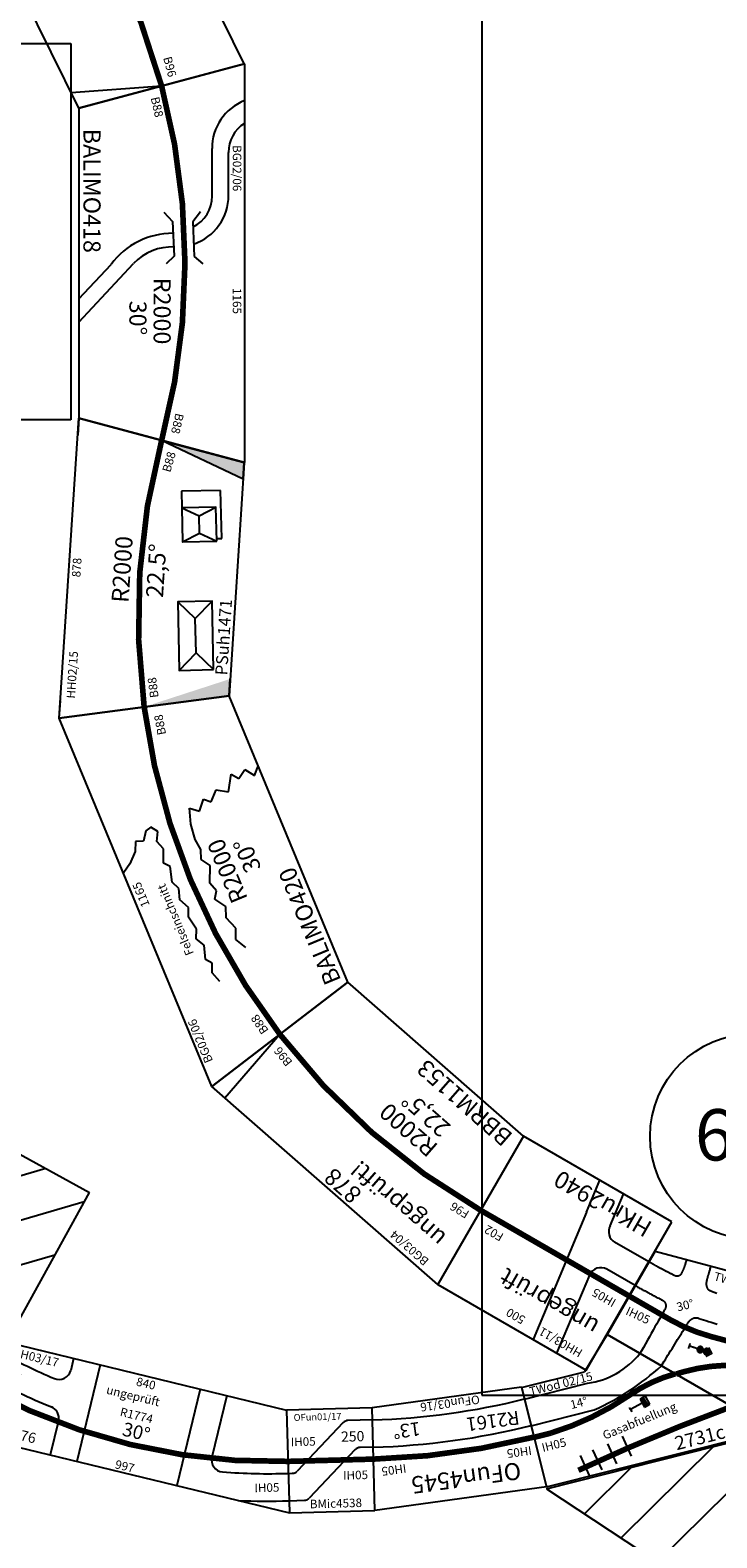
# Model space of a CAD drawing. Units: millimetres. Extents: x -1170 to 40468, y -4720 to 15200.
# Drawn here: x 17911 to 19916, y 7643 to 12049 of the extents above; entities that cross this region are included whole.
import ezdxf

# ---------------------------------------------------------------- set-up
doc = ezdxf.new("R2010")
doc.units = ezdxf.units.MM
for name, color, linetype in [('ABSTANDSKRINGEL', 7, 'Continuous'), ('BEDIENRAUM', 2, 'Continuous'), ('Begrenzung', 1, 'Continuous'), ('HALLE', 8, 'Continuous')]:
    doc.layers.add(name, color=color, linetype=linetype)

# ---------------------------------------------------------------- blocks, each defined once
blk = doc.blocks.new('Halle_Lüneburg')
at = {"layer": 'HALLE'}
for p, q in [((2450, 12010), (18030, 12010)), ((18030, 12010), (18030, 10910)), ((18030, 10910), (2450, 10910))]:
    blk.add_line(p, q, dxfattribs=at)
blk = doc.blocks.new('LICHT-HP3')
h = blk.add_hatch(color=256)
h.paths.add_polyline_path([(175.9, 131.3), (175.7, 133), (175.2, 134.6), (174.4, 136.2), (173.3, 137.5), (172, 138.6), (170.5, 139.4), (168.8, 139.9), (167.1, 140.1), (165.4, 139.9), (163.7, 139.4), (162.2, 138.6), (160.9, 137.5), (159.8, 136.2), (159, 134.7), (158.5, 133), (158.3, 131.3), (158.5, 129.6), (159, 127.9), (159.8, 126.4), (160.9, 125.1), (162.2, 124), (163.7, 123.1), (165.4, 122.6), (167.1, 122.5), (168.8, 122.6), (170.5, 123.1), (172, 124), (173.3, 125), (174.4, 126.4), (175.2, 127.9), (175.7, 129.6)])
h.paths.add_polyline_path([(195.3, 131.3), (195.1, 133), (194.6, 134.6), (193.8, 136.2), (192.7, 137.5), (191.4, 138.6), (189.9, 139.4), (188.2, 139.9), (186.5, 140.1), (184.8, 139.9), (183.1, 139.4), (181.6, 138.6), (180.3, 137.5), (179.2, 136.2), (178.3, 134.6), (177.8, 133), (177.7, 131.3), (177.8, 129.6), (178.3, 127.9), (179.2, 126.4), (180.3, 125), (181.6, 123.9), (183.1, 123.1), (184.8, 122.6), (186.5, 122.5), (188.2, 122.6), (189.9, 123.1), (191.4, 123.9), (192.7, 125), (193.8, 126.4), (194.6, 127.9), (195.1, 129.5)])
blk.add_lwpolyline([(164.1, 144.1), (164, 144), (163.7, 143.7), (163.2, 143.2), (162.5, 142.6), (161.8, 141.9), (160.9, 141), (160, 140.1), (159, 139.1), (157.9, 138.1), (156.9, 137), (155.8, 136), (154.9, 135), (153.9, 134.1), (153.1, 133.3), (152.4, 132.6), (151.8, 132), (151.4, 131.6), (151.1, 131.3), (151.1, 131.3), (151.1, 131.2), (151.2, 131.1), (151.4, 131), (151.5, 130.8), (151.8, 130.6), (152, 130.3), (152.4, 130), (152.7, 129.7), (153.1, 129.3), (153.5, 128.9), (153.9, 128.5), (154.3, 128), (154.8, 127.5), (155.3, 127.1), (155.8, 126.6), (156.3, 126.1), (156.8, 125.6), (157.3, 125), (157.8, 124.5), (158.3, 124), (158.9, 123.5), (159.4, 123), (159.8, 122.5), (160.3, 122), (160.8, 121.6), (161.2, 121.1), (161.6, 120.7), (162, 120.3), (162.4, 120), (162.7, 119.6), (163, 119.3), (163.3, 119.1), (163.5, 118.9), (163.7, 118.7), (163.8, 118.5), (163.9, 118.5), (163.9, 118.4)])
for points in [[(175.9, 131.3), (175.7, 133), (175.2, 134.6), (174.4, 136.2), (173.3, 137.5), (172, 138.6), (170.5, 139.4), (168.8, 139.9), (167.1, 140.1), (165.4, 139.9), (163.7, 139.4), (162.2, 138.6), (160.9, 137.5), (159.8, 136.2), (159, 134.7), (158.5, 133), (158.3, 131.3), (158.5, 129.6), (159, 127.9), (159.8, 126.4), (160.9, 125.1), (162.2, 124), (163.7, 123.1), (165.4, 122.6), (167.1, 122.5), (168.8, 122.6), (170.5, 123.1), (172, 124), (173.3, 125), (174.4, 126.4), (175.2, 127.9), (175.7, 129.6)], [(195.3, 131.3), (195.1, 133), (194.6, 134.6), (193.8, 136.2), (192.7, 137.5), (191.4, 138.6), (189.9, 139.4), (188.2, 139.9), (186.5, 140.1), (184.8, 139.9), (183.1, 139.4), (181.6, 138.6), (180.3, 137.5), (179.2, 136.2), (178.3, 134.6), (177.8, 133), (177.7, 131.3), (177.8, 129.6), (178.3, 127.9), (179.2, 126.4), (180.3, 125), (181.6, 123.9), (183.1, 123.1), (184.8, 122.6), (186.5, 122.5), (188.2, 122.6), (189.9, 123.1), (191.4, 123.9), (192.7, 125), (193.8, 126.4), (194.6, 127.9), (195.1, 129.5)]]:
    blk.add_lwpolyline(points, close=True)
for points in [[(220.7, 124, 0), (220.7, 124.1, 0), (220.7, 124.3, 0), (220.7, 124.6, 0), (220.7, 125.1, 0), (220.7, 125.6, 0), (220.7, 126.3, 0), (220.7, 127, 0), (220.7, 127.8, 0), (220.7, 128.6, 0), (220.7, 129.4, 0), (220.7, 130.3, 0), (220.7, 131.2, 0), (220.7, 132.1, 0), (220.7, 133, 0), (220.7, 133.9, 0), (220.7, 134.7, 0), (220.7, 135.5, 0), (220.7, 136.2, 0), (220.7, 136.8, 0), (220.7, 137.4, 0), (220.7, 137.8, 0), (220.7, 138.2, 0), (220.7, 138.4, 0), (220.7, 138.4, 0)], [(195.3, 131.2, 0), (205.8, 131.2, 0), (206, 131.2, 0), (206.3, 131.2, 0), (206.8, 131.2, 0), (207.3, 131.2, 0), (208, 131.2, 0), (208.7, 131.2, 0), (209.5, 131.2, 0), (210.3, 131.2, 0), (211.1, 131.2, 0), (212, 131.2, 0), (212.9, 131.2, 0), (213.8, 131.2, 0), (214.7, 131.2, 0), (215.6, 131.2, 0), (216.4, 131.2, 0), (217.2, 131.2, 0), (217.9, 131.2, 0), (218.5, 131.2, 0), (219.1, 131.2, 0), (219.5, 131.2, 0), (219.9, 131.2, 0), (220.1, 131.2, 0), (220.1, 131.2, 0)]]:
    blk.add_polyline3d(points)
blk = doc.blocks.new('LS_HOCH')
blk.add_hatch(color=256).paths.add_polyline_path([(251.2, 147), (247.2, 147), (247.2, 120.6), (251.2, 120.6)])
for p, q in [((258.2, 147), (240.3, 147)), ((240.3, 147), (240.3, 120.6)), ((247.2, 147), (247.2, 120.6)), ((251.2, 147), (251.2, 120.6)), ((258.2, 120.6), (258.2, 147)), ((258.2, 133.8), (297, 133.8)), ((297, 133.8), (297, 141.1)), ((297, 133.8), (297, 126.5)), ((240.3, 120.6), (258.2, 120.6)), ((240.3, 120.6), (240.3, 120.6))]:
    blk.add_line(p, q)
blk = doc.blocks.new('RPab2731ac2731xy_neu')
for p, q in [((-2858.3, 905.3), (-2996.9, 661)), ((-2858.3, 905.3), (-1961.3, 671.1)), ((-2996.9, 661), (-3061.5, 551.6)), ((-2996.9, 661), (-2562.4, 414)), ((-2566.6, 416.4), (-2996.9, 661)), ((-3245.5, 504.2), (-3061.5, 551.6)), ((-3245.5, 504.2), (-3170.8, 214.7)), ((-3236.8, 470.3), (-3052.8, 517.7)), ((-3216.8, 392.8), (-3032.8, 440.3)), ((-3170.8, 214.7), (-2594.7, 363.3)), ((-2951.1, 363.6), (-2924.2, 305.7)), ((-3036.7, 323.4), (-3009.8, 265.6)), ((-2993.8, 341.1), (-2966.9, 283.3)), ((-3073.2, 306.4), (-3046.3, 248.5))]:
    blk.add_line(p, q)
at = {"color": 7}
for p, q in [((-2765.9, 881.2), (-2766.5, 879.3)), ((-2896.1, 838.9), (-2898.1, 835.5)), ((-2894.1, 842.4), (-2896.1, 838.9)), ((-2892.2, 845.8), (-2894.1, 842.4)), ((-2890.3, 849.2), (-2892.2, 845.8)), ((-2888.4, 852.4), (-2890.3, 849.2)), ((-2886.6, 855.6), (-2888.4, 852.4)), ((-2884.9, 858.6), (-2886.6, 855.6)), ((-2883.3, 861.4), (-2884.9, 858.6)), ((-2881.8, 864.1), (-2883.3, 861.4)), ((-2880.4, 866.5), (-2881.8, 864.1)), ((-2879.2, 868.6), (-2880.4, 866.5)), ((-2878.2, 870.4), (-2879.2, 868.6)), ((-2877.4, 871.9), (-2878.2, 870.4)), ((-2876.7, 873), (-2877.4, 871.9)), ((-2876.3, 873.7), (-2876.7, 873)), ((-2876.1, 874), (-2876.3, 873.7)), ((-2875.9, 873.9), (-2876.1, 874)), ((-2876.1, 874), (-2876.1, 874)), ((-2875.5, 873.7), (-2875.9, 873.9)), ((-2875.1, 873.4), (-2875.5, 873.7)), ((-2874.5, 873.1), (-2875.1, 873.4)), ((-2873.7, 872.7), (-2874.5, 873.1)), ((-2872.9, 872.2), (-2873.7, 872.7)), ((-2872, 871.7), (-2872.9, 872.2)), ((-2871.1, 871.1), (-2872, 871.7)), ((-2870, 870.5), (-2871.1, 871.1)), ((-2868.9, 869.9), (-2870, 870.5)), ((-2867.8, 869.3), (-2868.9, 869.9)), ((-2866.6, 868.6), (-2867.8, 869.3)), ((-2865.4, 867.9), (-2866.6, 868.6)), ((-2864.2, 867.2), (-2865.4, 867.9)), ((-2863, 866.5), (-2864.2, 867.2)), ((-2861.8, 865.9), (-2863, 866.5)), ((-2860.6, 865.2), (-2861.8, 865.9)), ((-2859.4, 864.5), (-2860.6, 865.2)), ((-2858.3, 863.9), (-2859.4, 864.5)), ((-2857.2, 863.3), (-2858.3, 863.9)), ((-2856.2, 862.7), (-2857.2, 863.3)), ((-2855.3, 862.2), (-2856.2, 862.7)), ((-2854.4, 861.7), (-2855.3, 862.2)), ((-2853.7, 861.2), (-2854.4, 861.7)), ((-2853, 860.9), (-2853.7, 861.2)), ((-2852.5, 860.6), (-2853, 860.9)), ((-2852.1, 860.3), (-2852.5, 860.6)), ((-2851.8, 860.2), (-2852.1, 860.3)), ((-2851.6, 860.1), (-2851.8, 860.2)), ((-2850.6, 859.5), (-2851.6, 860.1)), ((-2848.9, 858.6), (-2850.6, 859.5)), ((-2847.2, 857.7), (-2848.9, 858.6)), ((-2845.5, 856.8), (-2847.2, 857.7)), ((-2843.8, 855.9), (-2845.5, 856.8)), ((-2842.2, 855), (-2843.8, 855.9)), ((-2840.5, 854.1), (-2842.2, 855)), ((-2838.8, 853.3), (-2840.5, 854.1)), ((-2837.1, 852.4), (-2838.8, 853.3)), ((-2835.5, 851.5), (-2837.1, 852.4)), ((-2833.8, 850.6), (-2835.5, 851.5)), ((-2832.1, 849.8), (-2833.8, 850.6)), ((-2830.5, 848.9), (-2832.1, 849.8)), ((-2828.8, 848), (-2830.5, 848.9)), ((-2827.1, 847.2), (-2828.8, 848)), ((-2825.4, 846.3), (-2827.1, 847.2)), ((-2823.8, 845.5), (-2825.4, 846.3)), ((-2822.1, 844.6), (-2823.8, 845.5)), ((-2820.4, 843.8), (-2822.1, 844.6)), ((-2818.8, 843), (-2820.4, 843.8)), ((-2817.1, 842.1), (-2818.8, 843)), ((-2815.4, 841.3), (-2817.1, 842.1)), ((-2813.8, 840.5), (-2815.4, 841.3)), ((-2812.1, 839.6), (-2813.8, 840.5)), ((-2810.5, 838.8), (-2812.1, 839.6)), ((-2808.8, 838), (-2810.5, 838.8)), ((-2807.1, 837.2), (-2808.8, 838)), ((-2805.5, 836.4), (-2807.1, 837.2)), ((-2783.1, 837.1), (-2783.5, 836.6)), ((-2782.7, 837.6), (-2783.1, 837.1)), ((-2782.3, 838.1), (-2782.7, 837.6)), ((-2782, 838.5), (-2782.3, 838.1)), ((-2781.7, 839), (-2782, 838.5)), ((-2781.4, 839.5), (-2781.7, 839)), ((-2781.1, 840.2), (-2781.4, 839.5)), ((-2780.4, 841.5), (-2781.1, 840.2)), ((-2779.8, 842.7), (-2780.4, 841.5)), ((-2779.2, 843.9), (-2779.8, 842.7)), ((-2778.7, 845), (-2779.2, 843.9)), ((-2778.2, 846.1), (-2778.7, 845)), ((-2777.7, 847.1), (-2778.2, 846.1)), ((-2777.3, 848.1), (-2777.7, 847.1)), ((-2776.8, 849.1), (-2777.3, 848.1)), ((-2776.4, 850), (-2776.8, 849.1)), ((-2776, 851), (-2776.4, 850)), ((-2775.6, 851.9), (-2776, 851)), ((-2775.2, 852.9), (-2775.6, 851.9)), ((-2774.8, 853.9), (-2775.2, 852.9)), ((-2774.5, 854.9), (-2774.8, 853.9)), ((-2774.1, 856), (-2774.5, 854.9)), ((-2773.7, 857.1), (-2774.1, 856)), ((-2773.3, 858.2), (-2773.7, 857.1)), ((-2772.9, 859.5), (-2773.3, 858.2)), ((-2772.4, 860.7), (-2772.9, 859.5)), ((-2772, 862.1), (-2772.4, 860.7)), ((-2771.5, 863.6), (-2772, 862.1)), ((-2771, 865.1), (-2771.5, 863.6)), ((-2770.5, 866.8), (-2771, 865.1)), ((-2769.9, 868.5), (-2770.5, 866.8)), ((-2769.3, 870.4), (-2769.9, 868.5)), ((-2768.7, 872.4), (-2769.3, 870.4)), ((-2768, 874.6), (-2768.7, 872.4)), ((-2767.3, 876.9), (-2768, 874.6)), ((-2766.5, 879.3), (-2767.3, 876.9)), ((-2701.6, 836.8), (-2701.2, 838)), ((-2701.2, 838), (-2700.8, 839.3)), ((-2700.8, 839.3), (-2700.4, 840.7)), ((-2700.4, 840.7), (-2700, 842.2)), ((-2700, 842.2), (-2699.5, 843.8)), ((-2699.5, 843.8), (-2699, 845.6)), ((-2699, 845.6), (-2698.4, 847.5)), ((-2698.4, 847.5), (-2697.8, 849.6)), ((-2697.8, 849.6), (-2697.2, 851.9)), ((-2697.2, 851.9), (-2696.5, 854.4)), ((-2696.5, 854.4), (-2695.8, 857.1)), ((-2695.8, 857.1), (-2695, 860.1)), ((-2695, 860.1), (-2694.4, 862.5)), ((-2915.6, 804.7), (-2915.7, 804.4)), ((-2915.7, 804.4), (-2913.1, 803)), ((-2915.2, 805.3), (-2915.6, 804.7)), ((-2914.6, 806.4), (-2915.2, 805.3)), ((-2913.8, 807.8), (-2914.6, 806.4)), ((-2912.8, 809.5), (-2913.8, 807.8)), ((-2913.1, 803), (-2910.4, 801.5)), ((-2911.6, 811.6), (-2912.8, 809.5)), ((-2910.3, 813.9), (-2911.6, 811.6)), ((-2910.4, 801.5), (-2907.8, 800)), ((-2908.8, 816.5), (-2910.3, 813.9)), ((-2907.2, 819.3), (-2908.8, 816.5)), ((-2907.8, 800), (-2905.2, 798.5)), ((-2905.6, 822.3), (-2907.2, 819.3)), ((-2903.8, 825.4), (-2905.6, 822.3)), ((-2905.2, 798.5), (-2902.5, 797.1)), ((-2901.9, 828.7), (-2903.8, 825.4)), ((-2902.5, 797.1), (-2899.9, 795.6)), ((-2900, 832), (-2901.9, 828.7)), ((-2898.1, 835.5), (-2900, 832)), ((-2899.9, 795.6), (-2897.2, 794.2)), ((-2897.2, 794.2), (-2894.5, 792.8)), ((-2803.8, 835.6), (-2805.5, 836.4)), ((-2802.2, 834.8), (-2803.8, 835.6)), ((-2800.8, 834.1), (-2802.2, 834.8)), ((-2799.7, 833.6), (-2800.8, 834.1)), ((-2798.7, 833.2), (-2799.7, 833.6)), ((-2797.7, 832.9), (-2798.7, 833.2)), ((-2796.8, 832.6), (-2797.7, 832.9)), ((-2795.8, 832.4), (-2796.8, 832.6)), ((-2794.9, 832.3), (-2795.8, 832.4)), ((-2794, 832.2), (-2794.9, 832.3)), ((-2793.2, 832.2), (-2794, 832.2)), ((-2792.3, 832.3), (-2793.2, 832.2)), ((-2791.5, 832.4), (-2792.3, 832.3)), ((-2790.7, 832.5), (-2791.5, 832.4)), ((-2790, 832.7), (-2790.7, 832.5)), ((-2789.3, 832.9), (-2790, 832.7)), ((-2788.5, 833.1), (-2789.3, 832.9)), ((-2787.9, 833.4), (-2788.5, 833.1)), ((-2787.2, 833.7), (-2787.9, 833.4)), ((-2786.6, 834.1), (-2787.2, 833.7)), ((-2786, 834.5), (-2786.6, 834.1)), ((-2785.4, 834.9), (-2786, 834.5)), ((-2784.9, 835.3), (-2785.4, 834.9)), ((-2784.4, 835.7), (-2784.9, 835.3)), ((-2783.9, 836.2), (-2784.4, 835.7)), ((-2783.5, 836.6), (-2783.9, 836.2)), ((-2707.3, 811.9), (-2707.2, 813)), ((-2707.3, 810.9), (-2707.3, 811.9)), ((-2707.3, 809.8), (-2707.3, 810.9)), ((-2707.3, 808.7), (-2707.3, 809.8)), ((-2707.2, 807.6), (-2707.3, 808.7)), ((-2707.2, 813), (-2707.1, 814.1)), ((-2707, 806.6), (-2707.2, 807.6)), ((-2707.1, 814.1), (-2706.9, 815.4)), ((-2706.8, 805.5), (-2707, 806.6)), ((-2706.9, 815.4), (-2706.5, 817.4)), ((-2706.6, 804.5), (-2706.8, 805.5)), ((-2706.3, 803.4), (-2706.6, 804.5)), ((-2706.5, 817.4), (-2706.1, 819.2)), ((-2706, 802.4), (-2706.3, 803.4)), ((-2706.1, 819.2), (-2705.8, 820.9)), ((-2705.7, 801.4), (-2706, 802.4)), ((-2705.8, 820.9), (-2705.4, 822.4)), ((-2705.4, 800.4), (-2705.7, 801.4)), ((-2705.4, 822.4), (-2705.1, 823.8)), ((-2705, 799.5), (-2705.4, 800.4)), ((-2705.1, 823.8), (-2704.8, 825.1)), ((-2704.5, 798.5), (-2705, 799.5)), ((-2704.8, 825.1), (-2704.5, 826.3)), ((-2704.5, 826.3), (-2704.3, 827.5)), ((-2704.1, 797.6), (-2704.5, 798.5)), ((-2704.3, 827.5), (-2704, 828.6)), ((-2703.6, 796.8), (-2704.1, 797.6)), ((-2704, 828.6), (-2703.7, 829.6)), ((-2703.7, 829.6), (-2703.4, 830.6)), ((-2703.1, 795.9), (-2703.6, 796.8)), ((-2703.4, 830.6), (-2703.2, 831.6)), ((-2703.2, 831.6), (-2702.9, 832.6)), ((-2702.6, 795.1), (-2703.1, 795.9)), ((-2702.9, 832.6), (-2702.6, 833.6)), ((-2702.6, 833.6), (-2702.3, 834.6)), ((-2702.1, 794.4), (-2702.6, 795.1)), ((-2702.3, 834.6), (-2701.9, 835.7)), ((-2701.6, 793.7), (-2702.1, 794.4)), ((-2701.9, 835.7), (-2701.6, 836.8)), ((-2701, 793), (-2701.6, 793.7)), ((-2894.5, 792.8), (-2891.9, 791.3)), ((-2891.9, 791.3), (-2889.2, 789.9)), ((-2889.2, 789.9), (-2886.6, 788.5)), ((-2886.6, 788.5), (-2883.9, 787.1)), ((-2883.9, 787.1), (-2881.2, 785.7)), ((-2881.2, 785.7), (-2878.5, 784.2)), ((-2878.5, 784.2), (-2875.9, 782.8)), ((-2875.9, 782.8), (-2873.2, 781.4)), ((-2873.2, 781.4), (-2870.5, 780)), ((-2870.5, 780), (-2867.8, 778.6)), ((-2867.8, 778.6), (-2865.2, 777.2)), ((-2865.2, 777.2), (-2862.5, 775.8)), ((-2862.5, 775.8), (-2859.8, 774.4)), ((-2859.8, 774.4), (-2857.1, 773)), ((-2857.1, 773), (-2854.5, 771.6)), ((-2854.5, 771.6), (-2851.8, 770.2)), ((-2851.8, 770.2), (-2849.1, 768.8)), ((-2849.1, 768.8), (-2846.4, 767.4)), ((-2846.4, 767.4), (-2843.7, 766)), ((-2843.7, 766), (-2841.1, 764.6)), ((-2841.1, 764.6), (-2838.4, 763.2)), ((-2838.4, 763.2), (-2835.7, 761.7)), ((-2835.7, 761.7), (-2834.4, 761.1)), ((-2834.4, 761.1), (-2833.4, 760.6)), ((-2833.4, 760.6), (-2832.5, 760)), ((-2832.5, 760), (-2831.7, 759.4)), ((-2831.7, 759.4), (-2830.9, 758.7)), ((-2830.9, 758.7), (-2830.2, 758)), ((-2830.2, 758), (-2829.5, 757.2)), ((-2829.5, 757.2), (-2828.9, 756.4)), ((-2828.9, 756.4), (-2828.3, 755.5)), ((-2828.3, 755.5), (-2827.8, 754.6)), ((-2827.8, 754.6), (-2827.4, 753.7)), ((-2827.4, 753.7), (-2827, 752.8)), ((-2827, 752.8), (-2826.7, 751.8)), ((-2826.7, 751.8), (-2826.4, 750.8)), ((-2826.4, 750.8), (-2826.1, 749.8)), ((-2826.1, 749.8), (-2826, 748.7)), ((-2700.4, 792.4), (-2701, 793)), ((-2699.9, 791.8), (-2700.4, 792.4)), ((-2699.3, 791.3), (-2699.9, 791.8)), ((-2698.7, 790.9), (-2699.3, 791.3)), ((-2698.1, 790.5), (-2698.7, 790.9)), ((-2697.5, 790.1), (-2698.1, 790.5)), ((-2696.9, 789.9), (-2697.5, 790.1)), ((-2692.3, 788.1), (-2696.9, 789.9)), ((-2684.4, 785.1), (-2692.3, 788.1)), ((-2676.6, 782.1), (-2684.4, 785.1)), ((-2843.2, 708.2), (-2847.5, 700.7)), ((-2839.5, 715), (-2843.2, 708.2)), ((-2836.2, 720.8), (-2839.5, 715)), ((-2833.4, 725.8), (-2836.2, 720.8)), ((-2831.2, 729.6), (-2833.4, 725.8)), ((-2829.7, 732.4), (-2831.2, 729.6)), ((-2828.8, 733.9), (-2829.7, 732.4)), ((-2828.5, 734.5), (-2828.8, 733.9)), ((-2828, 735.4), (-2828.5, 734.5)), ((-2827.6, 736.3), (-2828, 735.4)), ((-2827.2, 737.3), (-2827.6, 736.3)), ((-2826.8, 738.3), (-2827.2, 737.3)), ((-2826.5, 739.3), (-2826.8, 738.3)), ((-2826.3, 740.3), (-2826.5, 739.3)), ((-2826.1, 741.3), (-2826.3, 740.3)), ((-2825.9, 742.4), (-2826.1, 741.3)), ((-2826, 748.7), (-2825.8, 747.7)), ((-2825.8, 743.5), (-2825.9, 742.4)), ((-2825.8, 747.7), (-2825.7, 746.6)), ((-2825.7, 744.5), (-2825.8, 743.5)), ((-2825.7, 746.6), (-2825.7, 745.6)), ((-2825.7, 745.6), (-2825.7, 744.5)), ((-2753.5, 704.7), (-2752.7, 705.5)), ((-2752.7, 705.5), (-2751.7, 706.2)), ((-2751.7, 706.2), (-2750.8, 706.9)), ((-2750.8, 706.9), (-2749.8, 707.6)), ((-2749.8, 707.6), (-2748.8, 708.2)), ((-2748.8, 708.2), (-2747.8, 708.8)), ((-2747.8, 708.8), (-2746.7, 709.3)), ((-2746.7, 709.3), (-2745.6, 709.8)), ((-2745.6, 709.8), (-2744.5, 710.2)), ((-2744.5, 710.2), (-2743.4, 710.6)), ((-2743.4, 710.6), (-2742.3, 710.9)), ((-2742.3, 710.9), (-2741.1, 711.1)), ((-2741.1, 711.1), (-2739.9, 711.3)), ((-2739.9, 711.3), (-2738.7, 711.4)), ((-2738.7, 711.4), (-2737.5, 711.4)), ((-2737.5, 711.4), (-2736.3, 711.4)), ((-2736.3, 711.4), (-2735, 711.2)), ((-2735, 711.2), (-2733.8, 711)), ((-2733.8, 711), (-2732.5, 710.7)), ((-2732.5, 710.7), (-2728.8, 709.5)), ((-2728.8, 709.5), (-2722.6, 707.5)), ((-2722.6, 707.5), (-2715.8, 705.3)), ((-2715.8, 705.3), (-2708.6, 703.1)), ((-2867.6, 664.8), (-2873.2, 654.8)), ((-2862.2, 674.5), (-2867.6, 664.8)), ((-2857, 683.7), (-2862.2, 674.5)), ((-2852.1, 692.5), (-2857, 683.7)), ((-2847.5, 700.7), (-2852.1, 692.5)), ((-2783.1, 659.5), (-2779.5, 665.4)), ((-2779.5, 665.4), (-2776.1, 671)), ((-2776.1, 671), (-2773, 676.1)), ((-2773, 676.1), (-2770.1, 680.7)), ((-2770.1, 680.7), (-2767.6, 684.9)), ((-2767.6, 684.9), (-2765.4, 688.5)), ((-2765.4, 688.5), (-2763.6, 691.4)), ((-2763.6, 691.4), (-2762.3, 693.6)), ((-2762.3, 693.6), (-2761.4, 695.1)), ((-2761.4, 695.1), (-2761, 695.8)), ((-2761, 695.8), (-2760.6, 696.4)), ((-2760.6, 696.4), (-2760, 697.2)), ((-2760, 697.2), (-2759.5, 698.1)), ((-2759.5, 698.1), (-2758.9, 698.9)), ((-2758.9, 698.9), (-2758.2, 699.8)), ((-2758.2, 699.8), (-2757.5, 700.6)), ((-2757.5, 700.6), (-2756.8, 701.5)), ((-2756.8, 701.5), (-2756, 702.3)), ((-2756, 702.3), (-2755.2, 703.1)), ((-2755.2, 703.1), (-2754.4, 703.9)), ((-2754.4, 703.9), (-2753.5, 704.7)), ((-2708.6, 703.1), (-2700.8, 700.7)), ((-2700.8, 700.7), (-2692.7, 698.2)), ((-2692.7, 698.2), (-2684.1, 695.6)), ((-2684.1, 695.6), (-2675.3, 692.9)), ((-2890.6, 623.8), (-2896.4, 613.4)), ((-2884.8, 634.2), (-2890.6, 623.8)), ((-2879, 644.5), (-2884.8, 634.2)), ((-2873.2, 654.8), (-2879, 644.5)), ((-2811, 613.8), (-2806.9, 620.4)), ((-2806.9, 620.4), (-2802.9, 627.1)), ((-2802.9, 627.1), (-2798.8, 633.8)), ((-2798.8, 633.8), (-2794.7, 640.5)), ((-2794.7, 640.5), (-2790.7, 647)), ((-2790.7, 647), (-2786.8, 653.4)), ((-2786.8, 653.4), (-2783.1, 659.5)), ((-2896.4, 613.4), (-2900.5, 606.2)), ((-2837.5, 570.4), (-2835.1, 574.3)), ((-2835.1, 574.3), (-2832.3, 578.8)), ((-2832.3, 578.8), (-2829.3, 583.8)), ((-2829.3, 583.8), (-2826, 589.2)), ((-2826, 589.2), (-2822.5, 594.9)), ((-2822.5, 594.9), (-2818.8, 601)), ((-2818.8, 601), (-2815, 607.3)), ((-2815, 607.3), (-2811, 613.8)), ((-2837.5, 570.4), (-2837.5, 570.4))]:
    blk.add_line(p, q, dxfattribs=at)
at = {"const_width": 16.5}
for points in [[(-2933.2, 773.6), (-2813.8, 705.7, 0.065341), (-2693.3, 656.7), (-2011.8, 478.2)], [(-2796.7, 547.2, 0.085094), (-2930, 483.9, -0.077401), (-3159.6, 371.4), (-3208.1, 358.9)], [(-2630.6, 452.8, 0.021546), (-3077.9, 263.3, 46.411878)]]:
    blk.add_lwpolyline(points, format="xyb", dxfattribs=at)
blk.add_lwpolyline([(-2184, 523.3, 16.5, 16.5, 0), (-2573.8, 569.5, 16.5, 16.5, 0.099633), (-2770.5, 553.7, 16.5, 16.5, 0.009701), (-2794.9, 546.2, 0, 0, 0)], format="xyseb")
for centre, radius, start, end in [((-3086.4, 750.9), 235.5, 278.1955, 322.0958), ((-3337.8, 1109.9), 735.9, 294.4879, 312.8385)]:
    blk.add_arc(centre, radius, start, end)
for name, p, rotation in [('LICHT-HP3', (-2507.1, 687.4), 162.511942102508), ('LS_HOCH', (-2734.6, 704.7), 209.6480831894323)]:
    blk.add_blockref(name, p, dxfattribs=dict(rotation=rotation))
at = {"color": 2}
for s, rotation, p in [('TWod02/15', 345.3246, (-2688.1, 821.5)), ('30°', 14.4629, (-2790.7, 729.5)), ('TWod 02/15', 14.4629, (-3219, 480.1)), ('14°', 14.4629, (-3099.4, 442))]:
    blk.add_text(s, height=25, rotation=rotation, dxfattribs=at).set_placement(p)
for s, height, rotation, p in [('IH05', 25, 335.4368, (-2945, 721)), ('Gasabfuellung', 25, 22.8288, (-3001.3, 353)), ('IH05', 25, 14.4629, (-3181.8, 316)), ('2731c', 40, 14.4629, (-2791.2, 323.5))]:
    blk.add_text(s, height=height, rotation=rotation).set_placement(p)
blk = doc.blocks.new('RPab2730-2731')
at = {"layer": 'BEDIENRAUM'}
h = blk.add_hatch(dxfattribs=at)
h.set_pattern_fill('ANSI31', color=256, scale=1000, style=0)
h.set_pattern_definition([(45, (0, 0), (-88.3883, 88.3883), [])])
h.paths.add_polyline_path([(4145.9, -1160.8), (4350.7, -1360.1), (7148.3, -1351.1), (7144.4, -151.1), (4346.9, -160.1), (4145.5, 39.2), (-854.1, 37.2), (-1916.6, 322), (-2448.8, 400.4), (-3025, 251.8), (-853.7, -1162.8)])
h.paths.add_polyline_path([(133.3, -136.9), (1038.9, -136.9), (1038.9, -565.9), (133.3, -565.9)], flags=16)
h.paths.add_polyline_path([(6162.8, -221.2), (7068.4, -221.2), (7068.4, -650.2), (6162.8, -650.2)], flags=0)
for q in [(-2448.8, 400.4), (-853.7, -1162.8)]:
    blk.add_line((-3025, 251.8), q, dxfattribs=at)
at = {"rotation": 359.9417139300703}
blk.add_blockref('RPab2731ac2731xy_neu', (145.5, 39.6), dxfattribs=at)
blk = doc.blocks.new('OFun4545')
for p, q in [((16.4, -149.1), (-16.4, 149.1)), ((-16.4, 149.1), (489.2, 149.1)), ((489.2, 149.1), (456.4, -149.1)), ((16.4, -149.1), (456.4, -149.1))]:
    blk.add_line(p, q)
at = {"const_width": 16.5}
blk.add_lwpolyline([(472.8, 0, 0.054864), (0, 0, 18.227052)], format="xyb", dxfattribs=at)
for radius in [2126, 2046]:
    blk.add_arc((236.4, -2148), radius, 83.7194, 96.2806)
for s, height, p in [('OFun4545', 50, (51.1, 66.4)), ('IH05', 25, (12.2, 25.1)), ('IH05', 25, (382, 26.9)), ('R2161', 40, (34.6, -82.7)), ('13°', 40, (325.1, -90))]:
    blk.add_text(s, height=height).set_placement(p)
at = {"color": 2}
blk.add_text('OFun03/16', height=25, dxfattribs=at).set_placement((142.1, -143.5))
blk = doc.blocks.new('*U99')
at = {"linetype": 'Continuous'}
for points in [[(48.8, -245.2), (0, 0), (48.8, -122.3)], [(48.8, -245.2), (48.8, -122.3), (97.8, -245.1)]]:
    blk.add_solid(points, dxfattribs=at)
blk = doc.blocks.new('A$C39E73344')
for p, q in [((0, 100), (50, 50)), ((200, 100), (150, 50)), ((50, 50), (0, 0)), ((50, 50), (150, 50)), ((150, 50), (200, 0))]:
    blk.add_line(p, q)
blk.add_lwpolyline([(0, 0), (200, 0), (200, 100), (0, 100)], close=True)
blk = doc.blocks.new('*U100')
at = {"linetype": 'Continuous'}
for points in [[(731.7, -245.2), (731.7, -122.3), (780.5, 0)], [(731.7, -245.2), (682.7, -245.1), (731.7, -122.3)]]:
    blk.add_solid(points, dxfattribs=at)
blk = doc.blocks.new('A$C38F70FB3')
for p, q in [((0, 114.6), (25, 64.6)), ((100, 114.6), (75, 64.6)), ((148.4, 114.5), (100, 114.5)), ((148.4, 0), (148.4, 114.5)), ((25, 64.6), (0, 14.6)), ((25, 64.6), (75, 64.6)), ((75, 64.6), (100, 14.6)), ((7.6, 14.6), (7.6, 0)), ((7.6, 0), (148.4, 0))]:
    blk.add_line(p, q)
blk.add_lwpolyline([(0, 14.6), (100, 14.6), (100, 114.6), (0, 114.6)], close=True)
blk = doc.blocks.new('PSuh1471')
for p, q in [((-48.8, 245.2), (829.2, 245.2)), ((48.8, -245.2), (-48.8, 245.2)), ((-48.8, 245.2), (1.2, 245.2)), ((829.2, 245.2), (731.7, -245.2)), ((731.7, -245.2), (829.2, 245.2)), ((829.2, 245.2), (779.2, 245.2)), ((780.5, 0), (829.2, 245.2)), ((682.7, -245.1), (780.5, 0)), ((780.5, 0), (731.7, -245.2)), ((731.7, -245.2), (48.8, -245.2)), ((48.8, -245.2), (97.8, -245.2)), ((682.7, -245.1), (731.7, -245.2)), ((731.7, -245.2), (682.7, -245.1))]:
    blk.add_line(p, q)
at = {"const_width": 16.5}
blk.add_lwpolyline([(780.5, 0, 0.098491), (0, 0, 0.098491)], format="xyb", dxfattribs=at)
at = {"linetype": 'Continuous'}
for name in ['*U99', '*U100']:
    blk.add_blockref(name, (0, 0), dxfattribs=at)
for name, p, rotation in [('A$C39E73344', (122, -195), 4.999999999999814), ('A$C38F70FB3', (498.2, -194.4), 4.999999999999743)]:
    blk.add_blockref(name, p, dxfattribs=dict(rotation=rotation))
at = {"color": 2}
blk.add_text('HH02/15', height=25, dxfattribs=at).set_placement((10.4, 203.1))
for s, height, p in [('878', 25, (365.1, 210.6)), ('R2000', 50, (299.5, 65.4)), ('22,5%%d', 50, (320.5, -34.1)), ('PSuh1471', 35, (107.1, -235.8))]:
    blk.add_text(s, height=height).set_placement(p)
for rotation, p in [(11.25, (30.8, -40.5)), (348, (687.1, -31.5))]:
    blk.add_text('B88', height=25, rotation=rotation).set_placement(p)
blk = doc.blocks.new('A$C62877BED')
for p, q in [((78.5, 290), (0, 0)), ((78.5, 290), (918.5, 290)), ((278.5, 290), (278.5, 254.2)), ((358.5, 290), (358.5, 0)), ((658.5, 290), (658.5, 0)), ((738.5, 290), (738.5, 104.8)), ((918.5, 290), (997, 0)), ((278.5, 102.8), (278.5, 0)), ((0, 0), (997, 0))]:
    blk.add_line(p, q)
at = {"const_width": 16.5}
blk.add_lwpolyline([(39.2, 145, 0.131652), (957.7, 145)], format="xyb", dxfattribs=at)
for centre, radius, start, end in [((557.6, 2101.4), 1908.7, 255.1793, 260.3498), ((243.5, 254.2), 35, 260.3498, 0), ((506.2, 1879), 1760.6, 254.9292, 261.5863), ((243.5, 102.8), 35, 0, 81.5863), ((773.5, 104.8), 35, 180, 278.9816), ((520.2, 1707.6), 1657.7, 278.9816, 285.6336), ((520.9, 1708.5), 1738.6, 280.677, 285.5631)]:
    blk.add_arc(centre, radius, start, end)
at = {"color": 2}
blk.add_text('HH03/17', height=25, dxfattribs=at).set_placement((100, 254.6))
for s, height, p in [('840', 25, (472.8, 256.1)), ('R1774', 25, (447.7, 158.9)), ('30°', 40, (466.6, 104.7)), ('PSuh1576', 30, (35.4, 21.4)), ('997', 25, (469.7, 6.5))]:
    blk.add_text(s, height=height).set_placement(p)
for rotation, p in [(345, (67.6, 202.6)), (15, (884.2, 34.5))]:
    blk.add_text('IH05', height=25, rotation=rotation).set_placement(p)
at = {"color": 1}
blk.add_text('ungeprüft', height=25, dxfattribs=at).set_placement((393.7, 212.3))
blk = doc.blocks.new('PSuh1576')
blk.add_blockref('A$C62877BED', (0, 0))
blk = doc.blocks.new('A$C18EC040C')
for p, q in [((98.8, 500), (130.1, 254.6)), ((230, 100), (178.8, 500)), ((0, 215), (95.4, 215)), ((0, 135), (115, 135)), ((150, 100), (162.8, 0)), ((230, 100), (242.8, 0))]:
    blk.add_line(p, q)
blk.add_lwpolyline([(0, 0), (500, 0), (500, 500), (0, 500)], close=True)
at = {"const_width": 16.5}
blk.add_lwpolyline([(0, 250), (500, 250)], dxfattribs=at)
for centre, start, end in [((95.4, 250), 269.9448, 7.5372), ((115, 100), 0, 90)]:
    blk.add_arc(centre, 35, start, end)
at = {"color": 2}
blk.add_text('HH03/11', height=25, dxfattribs=at).set_placement((35.9, 454.7))
for s, height, p in [('500', 25, (228.8, 454.2)), ('IH05', 25, (24.7, 278.2)), ('F02', 25, (405.2, 276.1)), ('HKru2940', 50, (44.7, 30.1))]:
    blk.add_text(s, height=height).set_placement(p)
at = {"color": 1}
blk.add_text('ungeprüft', height=50, dxfattribs=at).set_placement((34.5, 356.3))
blk = doc.blocks.new('HKru2940')
blk.add_blockref('A$C18EC040C', (0, -250))
blk = doc.blocks.new('BMic4538')
for p, q in [((250, 300), (0, 300)), ((0, 300), (0, 0)), ((250, 265), (178.3, 265)), ((250, 0), (250, 300)), ((164.1, 259.1), (25.9, 120.9)), ((197.3, 179.1), (59, 40.9)), ((250, 185), (211.4, 185)), ((0, 115), (11.7, 115)), ((0, 35), (44.9, 35)), ((0, 0), (250, 0))]:
    blk.add_line(p, q)
at = {"const_width": 16.5}
blk.add_lwpolyline([(0, 150), (250, 150)], dxfattribs=at)
for centre, start, end in [((178.3, 245), 90, 135), ((211.4, 165), 90, 135), ((11.7, 135), 270, 315), ((44.9, 55), 270, 315)]:
    blk.add_arc(centre, 20, start, end)
at = {"color": 2}
blk.add_text('OFun01/17', height=20, dxfattribs=at).set_placement((19.8, 267.7))
for s, height, p in [('250', 30, (156.6, 203.1)), ('IH05', 25, (9.6, 194.1)), ('IH05', 25, (159.8, 92.3)), ('BMic4538', 25, (60.2, 11.1))]:
    blk.add_text(s, height=height).set_placement(p)
blk = doc.blocks.new('A$C7744668A')
blk.add_solid([(0, 0), (14.7, 241.5), (64.7, 241.5), (0, 0)])
blk = doc.blocks.new('Bali418')
for p, q in [((-64.7, 241.5), (64.7, -241.5)), ((-64.7, 241.5), (1100.3, 241.5)), ((1100.3, 241.5), (970.9, -241.5)), ((64.7, -241.5), (970.9, -241.5))]:
    blk.add_line(p, q)
at = {"color": 7}
for p, q in [((319.5, 195.4), (193.9, 195.1)), ((321.7, 147.5), (182.7, 147.1)), ((367.6, 113.9), (396.8, 91.3)), ((396.8, 91.3), (498.5, 95.1)), ((498.5, 95.1), (519.2, 120.5)), ((368.5, 6.6), (395.7, 31.6)), ((395.7, 31.6), (497.3, 36.7)), ((497.3, 36.7), (520.1, 13.2)), ((690.2, -241.5), (518.6, -81.9)), ((622.3, -241.5), (521.5, -147.7))]:
    blk.add_line(p, q, dxfattribs=at)
at = {"const_width": 16.5}
blk.add_lwpolyline([(1035.6, 0, 0.131694), (0, 0, 0.131694)], format="xyb", dxfattribs=at)
at = {"color": 7}
for centre, radius, start, end in [((182.3, 297.1), 150, 201.524, 270.1595), ((193.6, 295.1), 100, 212.3945, 270.1595), ((319.9, 45.4), 150, 18.7931, 90.1595), ((322, 47.5), 100, 26.3186, 90.1595), ((655.7, 33.4), 225.4, 180.0108, 233.477), ((623.4, 29.9), 153.2, 177.4628, 226.839)]:
    blk.add_arc(centre, radius, start, end, dxfattribs=at)
blk.add_solid([(0, 0), (114.7, -241.5), (64.7, -241.5), (0, 0)])
blk.add_blockref('A$C7744668A', (1035.6, 0))
at = {"color": 2}
blk.add_text('BG02/06', height=25, dxfattribs=at).set_placement((172.7, 207.8))
at = {"color": 7}
blk.add_text('1165', height=25, dxfattribs=at).set_placement((590.4, 207.7))
for rotation, p in [(347, (954.3, 40.8)), (13, (34.8, -32.3))]:
    blk.add_text('B88', height=25, rotation=rotation).set_placement(p)
for s, p in [('R2000', (560.3, -23.6)), ('30%%d', (627.4, -94.2)), ('BALIMO418', (124.9, -228.3))]:
    blk.add_text(s, height=50).set_placement(p)
blk = doc.blocks.new('Bali420')
for p, q in [((-64.7, 241.5), (64.7, -241.5)), ((-64.7, 241.5), (1100.3, 241.5)), ((628.4, 214), (611, 239.9)), ((1100.3, 241.5), (970.9, -241.5)), ((655.7, 185.8), (628.4, 214)), ((628.4, 214), (628.4, 214)), ((682, 173.6), (655.7, 185.8)), ((655.7, 185.8), (655.7, 185.8)), ((673.5, 151.9), (682, 173.6)), ((699, 134.1), (673.5, 151.9)), ((703.7, 116.2), (699, 134.1)), ((209.6, 103), (241.6, 114.3)), ((241.6, 114.3), (267.9, 103)), ((267.9, 103), (284.9, 117.1)), ((284.9, 117.1), (325.3, 104)), ((325.3, 104), (350.8, 119)), ((350.8, 119), (377.1, 107.7)), ((377.1, 107.7), (418.5, 115.2)), ((418.5, 115.2), (444.9, 104.9)), ((444.9, 104.9), (475, 119.9)), ((475, 119.9), (507, 109.6)), ((507, 109.6), (531.4, 119.9)), ((531.4, 119.9), (575.7, 108.7)), ((575.7, 108.7), (592.6, 122.8)), ((592.6, 122.8), (631.2, 106.8)), ((631.2, 106.8), (658.5, 116.2)), ((658.5, 116.2), (683.9, 102.1)), ((683.9, 102.1), (703.7, 116.2)), ((272.6, -5.2), (305.6, 12.7)), ((305.6, 12.7), (335.7, 0.5)), ((335.7, 0.5), (374.3, 14.6)), ((374.3, 14.6), (405.3, 3.3)), ((405.3, 3.3), (437.3, 24)), ((437.3, 24), (458, 10.8)), ((458, 10.8), (486.3, 20.2)), ((486.3, 20.2), (533.3, -0.5)), ((533.3, -0.5), (559.7, 17.4)), ((559.7, 17.4), (587, 6.1)), ((587, 6.1), (620.8, 10.8)), ((620.8, 10.8), (620.8, 10.8)), ((620.8, 10.8), (667, 5.2)), ((667, 5.2), (667, 5.2)), ((667, 5.2), (712.1, -8.9)), ((712.1, -8.9), (692.4, -32.4)), ((692.4, -32.4), (719.7, -56.9)), ((719.7, -56.9), (704.6, -74.8)), ((704.6, -74.8), (730.9, -101.1)), ((730.9, -101.1), (712.1, -133.1)), ((712.1, -133.1), (756.4, -159.4)), ((756.4, -159.4), (736.6, -175.4)), ((736.6, -175.4), (754.5, -201.8)), ((754.5, -201.8), (727.2, -220.6)), ((64.7, -241.5), (970.9, -241.5)), ((727.2, -220.6), (748.4, -241.5))]:
    blk.add_line(p, q)
at = {"const_width": 16.5}
blk.add_lwpolyline([(1035.6, 0, 0.131694), (0, 0, 0.131694)], format="xyb", dxfattribs=at)
blk.add_solid([(1035.6, 0), (920.9, -241.5), (970.9, -241.5), (1035.6, 0)])
at = {"xscale": -1}
blk.add_blockref('A$C7744668A', (0, 0), dxfattribs=at)
at = {"color": 2}
blk.add_text('BG02/06', height=25, dxfattribs=at).set_placement((3, 209.5))
for s, height, p in [('1165', 25, (494.3, 205.9)), ('Felseinschnitt', 25, (314.6, 141)), ('R2000', 50, (402.1, -66)), ('30%%d', 50, (469.2, -136.6)), ('BALIMO420', 50, (77.2, -226.5))]:
    blk.add_text(s, height=height).set_placement(p)
for rotation, p in [(12, (22.6, 25)), (348, (937.3, -28.8))]:
    blk.add_text('B88', height=25, rotation=rotation).set_placement(p)
blk = doc.blocks.new('BBRM1153')
for p, q in [((48.8, -245.2), (-48.8, 245.2)), ((-48.8, 245.2), (829.1, 245.2)), ((731.6, -245.2), (829.1, 245.2)), ((779.1, 245.2), (780.4, 0)), ((48.8, -245.2), (731.6, -245.2))]:
    blk.add_line(p, q)
at = {"const_width": 16.5}
blk.add_lwpolyline([(780.4, 0, 0.098491), (0, 0, 0.098491)], format="xyb", dxfattribs=at)
at = {"color": 2}
blk.add_text('BG03/04', height=25, dxfattribs=at).set_placement((16.8, 207.4))
for s, p in [('878', (293.4, 187.1)), ('R2000', (216.2, -62.4)), ('22,5%%d', (226.8, -130.2)), ('BBRM1153', (72.8, -230))]:
    blk.add_text(s, height=50).set_placement(p)
at = {"color": 1}
blk.add_text('ungeprüft!', height=50, dxfattribs=at).set_placement((24.6, 119.4))
for s, rotation, p in [('F96', 10, (21, 23.2)), ('B96', 350, (698.4, 35.4))]:
    blk.add_text(s, height=25, rotation=rotation).set_placement(p)
blk = doc.blocks.new('A$C14256548')
for p, q in [((0, 461.9), (861, 633.2)), ((1722.1, 461.9), (861, 633.2)), ((861, 133.2), (861, 633.2)), ((861, 133.2), (861, 633.2)), ((191.3, 0), (0, 461.9)), ((1530.7, 0), (1722.1, 461.9)), ((191.3, 0), (861, 133.2)), ((1530.7, 0), (861, 133.2))]:
    blk.add_line(p, q)
at = {"color": 7}
for p, q in [((50, 471.9), (95.7, 231)), ((1480.7, 9.9), (1626.4, 231))]:
    blk.add_line(p, q, dxfattribs=at)
at = {"const_width": 16.5}
for points in [[(861.6, 380.3, 0.098491), (95.7, 231, 0.098491)], [(860.5, 380.3, -0.098491), (1626.4, 231, -0.098491)]]:
    blk.add_lwpolyline(points, format="xyb", dxfattribs=at)
at = {"color": 7}
for rotation, p in [(7.5, (440.7, 482.1)), (348.2537, (1162.8, 500.2))]:
    blk.add_text('878', height=50, rotation=rotation, dxfattribs=at).set_placement(p)
at = {"color": 2}
blk.add_text('RO02/14', height=25, rotation=7.5, dxfattribs=at).set_placement((70.8, 438.3))
for s, height, rotation, p in [('R2000', 50, 352.5, (884.4, 310.2)), ('45%%d', 50, 7.2815, (471.6, 259.3)), ('B96', 25, 17.5, (102.6, 267.3)), ('B96', 25, 337.2751, (1563.8, 284.5)), ('BBRM1161b', 50, 348.8349, (879.7, 144.8)), ('BBRM1161a', 50, 11.3077, (204.1, 17.8))]:
    blk.add_text(s, height=height, rotation=rotation).set_placement(p)
blk = doc.blocks.new('BBRM1161')
at = {"color": 7}
blk.add_blockref('A$C14256548', (-134, -110.2), dxfattribs=at)
blk = doc.blocks.new('*X236')
at = {"layer": 'BEDIENRAUM', "linetype": 'Continuous'}
for p, q in [((0, 208.7), (291.3, 500)), ((0, 31.9), (468.1, 500)), ((144.8, 0), (644.8, 500))]:
    blk.add_line(p, q, dxfattribs=at)
blk = doc.blocks.new('KBren1591')
at = {"layer": 'BEDIENRAUM'}
for p in [(0, 500), (5000, 0)]:
    blk.add_line(p, (0, 0), dxfattribs=at)
blk.add_blockref('*X236', (0, 0), dxfattribs=at)
blk = doc.blocks.new('_600')
at = {"layer": 'ABSTANDSKRINGEL', "color": 30}
blk.add_circle((0, 0), 300, dxfattribs=at)
blk.add_text('600', height=150, dxfattribs=at).set_placement((-169.2, -70.2))

msp = doc.modelspace()

# ---------------------------------------------------------------- linework, layer by layer
at = {"layer": 'Begrenzung', "color": 1}
for p, q in [((19230, 13060), (19230, 8060)), ((19230, 8060), (38050, 8060))]:
    msp.add_line(p, q, dxfattribs=at)

# ---------------------------------------------------------------- block references
at = {"color": 4}
for name, p, rotation in [('BBRM1161', (17290.7, 12996.2, 160.5), 307.4999999999986), ('Bali418', (18295.1, 11885.7, 160.5), 269.9999999999991), ('KBren1591', (18084.1, 8652.7, 160.5), 151.2380624628297), ('PSuh1471', (18244, 10071.4, 160.5), 86.24999999999903), ('Bali420', (18640.3, 9114.6, 160.5), 112.4999999999989), ('BBRM1153', (19227, 8600.1, 160.5), 138.7499999999777), ('HKru2940', (19660, 8350.1, 160.5), 149.9999999999774), ('PSuh1576', (17699.1, 7951.2, 160.5), 346.384460652137), ('BMic4538', (18668.1, 7716.7, 160.5), 1.530858841445738)]:
    msp.add_blockref(name, p, dxfattribs=dict(at, rotation=rotation))
msp.add_blockref('_600', (20021.3, 8816.1), dxfattribs=at)
at = {"rotation": 359.6874324492344}
msp.add_blockref('RPab2730-2731', (22442.5, 7518.6, 160.5), dxfattribs=at)
at = {"color": 1, "rotation": 187.8114572019269}
msp.add_blockref('OFun4545', (19382.4, 7937.6, 160.5), dxfattribs=at)
at = {"layer": 'HALLE'}
msp.add_blockref('Halle_Lüneburg', (0, 0), dxfattribs=at)

doc.saveas('drawing.dxf')
